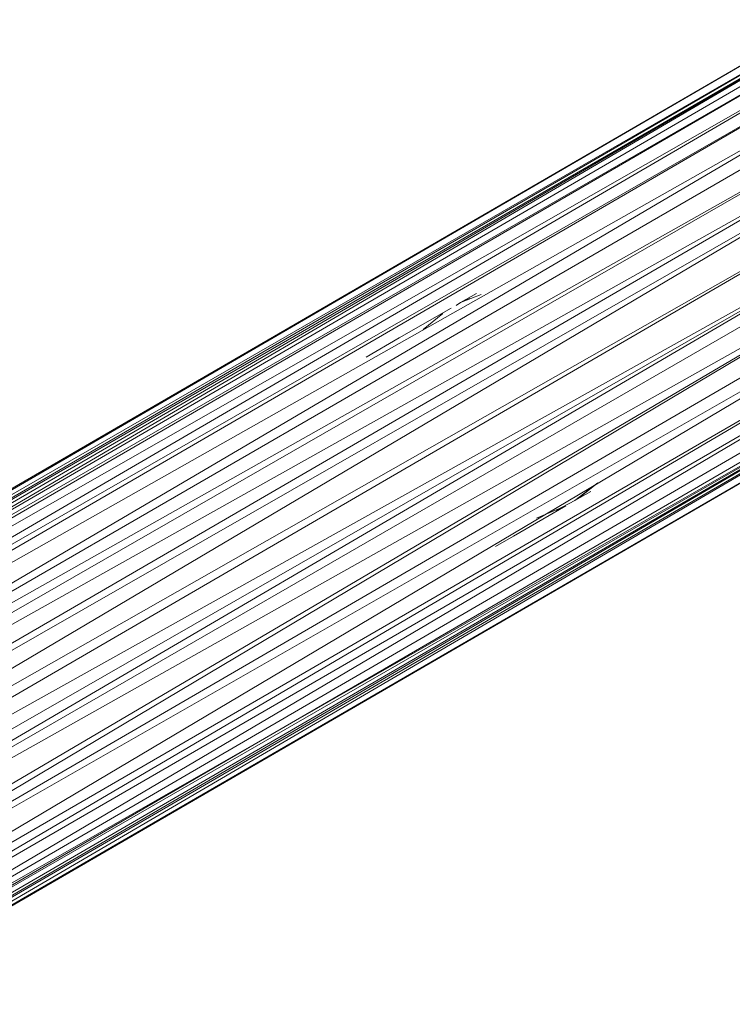
# Model space of a CAD drawing. Units: inches. Extents: x -2771 to 3949, y -2214 to 2538.
# Drawn here: x -1166 to -1049, y 516 to 679 of the extents above; entities that cross this region are included whole.
import ezdxf

# ---------------------------------------------------------------- set-up
doc = ezdxf.new("R2010")
doc.units = ezdxf.units.IN
doc.header["$MEASUREMENT"] = 0

msp = doc.modelspace()

# ---------------------------------------------------------------- linework, layer by layer
at = {"lineweight": 9}
for p, q in [((-1029.89, 678), (-1310.73, 514.86)), ((-1034.84, 678.56), (-1306.24, 520.93)), ((-1303.78, 521.99), (-1034.84, 678.52)), ((-1035.05, 676.96), (-1303.78, 521.94)), ((-1035.06, 676.86), (-1303.78, 521)), ((-1035.14, 676.26), (-1303.78, 520.99)), ((-1035.15, 676.15), (-1303.78, 519.89)), ((-1035.17, 676.04), (-1303.61, 518.83)), ((-1303.57, 518.79), (-1035.53, 673.32)), ((-1035.54, 673.22), (-1302.86, 518.18)), ((-1302.81, 518.14), (-1035.4, 670.76)), ((-1035.37, 670.52), (-1300.42, 516.1)), ((-1300.38, 516.06), (-1035.09, 668.34)), ((-1035.07, 668.23), (-1299.15, 515.01)), ((-1299.07, 514.95), (-1034.59, 664.54)), ((-1034.54, 664.14), (-1295.14, 510.88)), ((-1295.1, 510.83), (-1034.22, 661.75)), ((-1295.04, 510.76), (-1033.41, 658.39)), ((-1033.35, 658.23), (-1293.3, 508.73)), ((-1293.24, 508.65), (-1033.68, 654.18)), ((-1033.01, 654.18), (-1290.32, 504.69)), ((-1290.16, 504.71), (-1031.16, 652.95)), ((-1031.05, 652.69), (-1287.62, 500.83)), ((-1287.55, 500.71), (-1028.99, 647.88)), ((-1028.99, 647.67), (-1286, 498.35)), ((-1285.7, 498.35), (-1025.77, 643.53)), ((-1025.63, 643.35), (-1282.26, 496.14)), ((-1025.52, 643.21), (-1282.26, 492.82)), ((-1282.26, 492.75), (-1024.3, 641.61)), ((-1282.26, 492.64), (-1024.01, 637.92)), ((-1024.01, 637.41), (-1280.46, 486.44)), ((-1280.16, 484.67), (-1024.01, 637.27)), ((-1280.14, 484.58), (-1019.4, 636.15)), ((-1280.13, 484.52), (-1017.48, 634.68)), ((-1017.17, 634.44), (-1278.78, 478.92)), ((-1091.29, 633.49), (-1093.91, 631.98)), ((-1093.91, 631.98), (-1090.49, 633.34)), ((-1092.39, 632.68), (-1093.91, 631.98)), ((-1278.76, 478.83), (-1014.2, 632.16)), ((-1278.26, 476.72), (-1014.08, 632.07)), ((-1012.33, 630.73), (-1278.24, 476.67)), ((-1277.78, 473.57), (-1012.15, 630.59)), ((-1095.46, 631.08), (-1103.99, 626.16)), ((-1094.6, 631.53), (-1093.91, 631.98)), ((-1277.78, 473.51), (-1010.02, 629.25)), ((-1096.84, 630.21), (-1100.03, 627.55)), ((-1277.78, 473.45), (-1007.48, 628.2)), ((-1277.7, 472.48), (-1007.39, 628.16)), ((-1008.48, 628.61), (-1277.68, 472.25)), ((-1007.26, 628.11), (-1277.59, 471.1)), ((-1007.19, 628.08), (-1277.53, 470.3)), ((-1277.53, 470.29), (-1006.61, 627.84)), ((-1006.51, 627.8), (-1277.45, 469.3)), ((-1277.45, 469.27), (-1005.01, 627.18)), ((-1004.98, 627.17), (-1277.42, 468.97)), ((-1103.99, 626.16), (-1109.44, 623.02)), ((-1071.29, 602.32), (-1075.09, 599.38)), ((-1071.29, 602.32), (-1073.99, 600.15)), ((-1072.48, 600.89), (-1075.09, 599.38)), ((-1075.09, 599.38), (-1073.99, 600.15)), ((-1076.57, 598.53), (-1085.18, 593.56)), ((-1081.43, 596.5), (-1076.57, 598.53)), ((-1075.09, 599.38), (-1078.13, 597.82)), ((-1085.18, 593.56), (-1088.15, 591.85))]:
    msp.add_line(p, q, dxfattribs=at)

doc.saveas('drawing.dxf')
